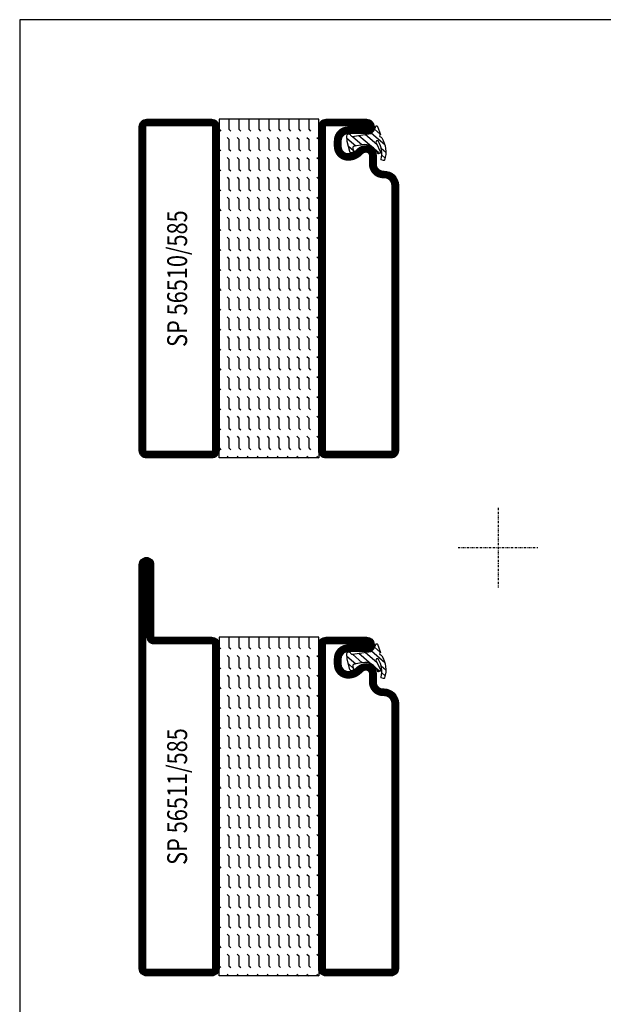
# Model space of a CAD drawing. Extents: x -740 to -15, y 5 to 540.
# Drawn here: x -375 to -229, y 293 to 540 of the extents above; entities that cross this region are included whole.
import ezdxf
from ezdxf.enums import TextEntityAlignment as Align

# ---------------------------------------------------------------- set-up
doc = ezdxf.new("R2010")
doc.units = 0
doc.header["$MEASUREMENT"] = 0
doc.linetypes.add('DASHDOT', pattern=[1, 0.5, -0.25, 0, -0.25])
doc.layers.get('0').update_dxf_attribs({"linetype": 'CONTINUOUS'})
for name, color, linetype in [('GLAS_MED_FOGNING', 2, 'CONTINUOUS'), ('RAM', 5, 'CONTINUOUS'), ('SPKONTUR', 7, 'CONTINUOUS'), ('STALPROFIL', 1, 'CONTINUOUS'), ('TEXT', 6, 'CONTINUOUS')]:
    doc.layers.add(name, color=color, linetype=linetype)
doc.styles.add('ROMANS', font='romans', dxfattribs={"width": 0.8})

# ---------------------------------------------------------------- blocks, each defined once
blk = doc.blocks.new('*X21')
at = {"color": 0}
for p, q in [((-177.5, 20), (-177.5, 20)), ((-175.44, 19.56), (-175, 20)), ((-172.5, 20), (-172.5, 20)), ((-170.44, 19.56), (-170, 20)), ((-167.5, 20), (-167.5, 20)), ((-165.44, 19.56), (-165, 20)), ((-162.5, 20), (-162.5, 20)), ((-160.44, 19.56), (-160, 20)), ((-157.5, 20), (-157.5, 20)), ((-155.44, 19.56), (-155, 20)), ((-152.5, 20), (-152.5, 20)), ((-150.44, 19.56), (-150, 20)), ((-147.5, 20), (-147.5, 20)), ((-145.44, 19.56), (-145, 20)), ((-142.5, 20), (-142.5, 20)), ((-140.44, 19.56), (-140, 20)), ((-137.5, 20), (-137.5, 20)), ((-135.44, 19.56), (-135, 20)), ((-132.5, 20), (-132.5, 20)), ((-130.44, 19.56), (-130, 20)), ((-127.5, 20), (-127.5, 20)), ((-125.44, 19.56), (-125, 20)), ((-122.5, 20), (-122.5, 20)), ((-120.44, 19.56), (-120, 20)), ((-117.5, 20), (-117.5, 20)), ((-115.44, 19.56), (-115, 20)), ((-112.5, 20), (-112.5, 20)), ((-110.44, 19.56), (-110, 20)), ((-107.5, 20), (-107.5, 20)), ((-105.44, 19.56), (-105, 20)), ((-102.5, 20), (-102.5, 20)), ((-100.44, 19.56), (-100, 20)), ((-97.5, 20), (-97.5, 20)), ((-95.44, 19.56), (-95, 20)), ((-180, 17.5), (-177.5, 17.5)), ((-177.5, 17.5), (-177.06, 17.94)), ((-175.44, 17.06), (-175, 17.5)), ((-175, 17.5), (-172.5, 17.5)), ((-172.5, 17.5), (-172.06, 17.94)), ((-170.44, 17.06), (-170, 17.5)), ((-170, 17.5), (-167.5, 17.5)), ((-167.5, 17.5), (-167.06, 17.94)), ((-165.44, 17.06), (-165, 17.5)), ((-165, 17.5), (-162.5, 17.5)), ((-162.5, 17.5), (-162.06, 17.94)), ((-160.44, 17.06), (-160, 17.5)), ((-160, 17.5), (-157.5, 17.5)), ((-157.5, 17.5), (-157.06, 17.94)), ((-155.44, 17.06), (-155, 17.5)), ((-155, 17.5), (-152.5, 17.5)), ((-152.5, 17.5), (-152.06, 17.94)), ((-150.44, 17.06), (-150, 17.5)), ((-150, 17.5), (-147.5, 17.5)), ((-147.5, 17.5), (-147.06, 17.94)), ((-145.44, 17.06), (-145, 17.5)), ((-145, 17.5), (-142.5, 17.5)), ((-142.5, 17.5), (-142.06, 17.94)), ((-140.44, 17.06), (-140, 17.5)), ((-140, 17.5), (-137.5, 17.5)), ((-137.5, 17.5), (-137.06, 17.94)), ((-135.44, 17.06), (-135, 17.5)), ((-135, 17.5), (-132.5, 17.5)), ((-132.5, 17.5), (-132.06, 17.94)), ((-130.44, 17.06), (-130, 17.5)), ((-130, 17.5), (-127.5, 17.5)), ((-127.5, 17.5), (-127.06, 17.94)), ((-125.44, 17.06), (-125, 17.5)), ((-125, 17.5), (-122.5, 17.5)), ((-122.5, 17.5), (-122.06, 17.94)), ((-120.44, 17.06), (-120, 17.5)), ((-120, 17.5), (-117.5, 17.5)), ((-117.5, 17.5), (-117.06, 17.94)), ((-115.44, 17.06), (-115, 17.5)), ((-115, 17.5), (-112.5, 17.5)), ((-112.5, 17.5), (-112.06, 17.94)), ((-110.44, 17.06), (-110, 17.5)), ((-110, 17.5), (-107.5, 17.5)), ((-107.5, 17.5), (-107.06, 17.94)), ((-105.44, 17.06), (-105, 17.5)), ((-105, 17.5), (-102.5, 17.5)), ((-102.5, 17.5), (-102.06, 17.94)), ((-100.44, 17.06), (-100, 17.5)), ((-100, 17.5), (-97.5, 17.5)), ((-97.5, 17.5), (-97.06, 17.94)), ((-95.44, 17.06), (-95, 17.5)), ((-180, 15), (-177.5, 15)), ((-177.5, 15), (-177.06, 15.44)), ((-175.44, 14.56), (-175, 15)), ((-175, 15), (-172.5, 15)), ((-172.5, 15), (-172.06, 15.44)), ((-170.44, 14.56), (-170, 15)), ((-170, 15), (-167.5, 15)), ((-167.5, 15), (-167.06, 15.44)), ((-165.44, 14.56), (-165, 15)), ((-165, 15), (-162.5, 15)), ((-162.5, 15), (-162.06, 15.44)), ((-160.44, 14.56), (-160, 15)), ((-160, 15), (-157.5, 15)), ((-157.5, 15), (-157.06, 15.44)), ((-155.44, 14.56), (-155, 15)), ((-155, 15), (-152.5, 15)), ((-152.5, 15), (-152.06, 15.44)), ((-150.44, 14.56), (-150, 15)), ((-150, 15), (-147.5, 15)), ((-147.5, 15), (-147.06, 15.44)), ((-145.44, 14.56), (-145, 15)), ((-145, 15), (-142.5, 15)), ((-142.5, 15), (-142.06, 15.44)), ((-140.44, 14.56), (-140, 15)), ((-140, 15), (-137.5, 15)), ((-137.5, 15), (-137.06, 15.44)), ((-135.44, 14.56), (-135, 15)), ((-135, 15), (-132.5, 15)), ((-132.5, 15), (-132.06, 15.44)), ((-130.44, 14.56), (-130, 15)), ((-130, 15), (-127.5, 15)), ((-127.5, 15), (-127.06, 15.44)), ((-125.44, 14.56), (-125, 15)), ((-125, 15), (-122.5, 15)), ((-122.5, 15), (-122.06, 15.44)), ((-120.44, 14.56), (-120, 15)), ((-120, 15), (-117.5, 15)), ((-117.5, 15), (-117.06, 15.44)), ((-115.44, 14.56), (-115, 15)), ((-115, 15), (-112.5, 15)), ((-112.5, 15), (-112.06, 15.44)), ((-110.44, 14.56), (-110, 15)), ((-110, 15), (-107.5, 15)), ((-107.5, 15), (-107.06, 15.44)), ((-105.44, 14.56), (-105, 15)), ((-105, 15), (-102.5, 15)), ((-102.5, 15), (-102.06, 15.44)), ((-100.44, 14.56), (-100, 15)), ((-100, 15), (-97.5, 15)), ((-97.5, 15), (-97.06, 15.44)), ((-95.44, 14.56), (-95, 15)), ((-180, 12.5), (-177.5, 12.5)), ((-177.5, 12.5), (-177.06, 12.94)), ((-175.44, 12.06), (-175, 12.5)), ((-175, 12.5), (-172.5, 12.5)), ((-172.5, 12.5), (-172.06, 12.94)), ((-170.44, 12.06), (-170, 12.5)), ((-170, 12.5), (-167.5, 12.5)), ((-167.5, 12.5), (-167.06, 12.94)), ((-165.44, 12.06), (-165, 12.5)), ((-165, 12.5), (-162.5, 12.5)), ((-162.5, 12.5), (-162.06, 12.94)), ((-160.44, 12.06), (-160, 12.5)), ((-160, 12.5), (-157.5, 12.5)), ((-157.5, 12.5), (-157.06, 12.94)), ((-155.44, 12.06), (-155, 12.5)), ((-155, 12.5), (-152.5, 12.5)), ((-152.5, 12.5), (-152.06, 12.94)), ((-150.44, 12.06), (-150, 12.5)), ((-150, 12.5), (-147.5, 12.5)), ((-147.5, 12.5), (-147.06, 12.94)), ((-145.44, 12.06), (-145, 12.5)), ((-145, 12.5), (-142.5, 12.5)), ((-142.5, 12.5), (-142.06, 12.94)), ((-140.44, 12.06), (-140, 12.5)), ((-140, 12.5), (-137.5, 12.5)), ((-137.5, 12.5), (-137.06, 12.94)), ((-135.44, 12.06), (-135, 12.5)), ((-135, 12.5), (-132.5, 12.5)), ((-132.5, 12.5), (-132.06, 12.94)), ((-130.44, 12.06), (-130, 12.5)), ((-130, 12.5), (-127.5, 12.5)), ((-127.5, 12.5), (-127.06, 12.94)), ((-125.44, 12.06), (-125, 12.5)), ((-125, 12.5), (-122.5, 12.5)), ((-122.5, 12.5), (-122.06, 12.94)), ((-120.44, 12.06), (-120, 12.5)), ((-120, 12.5), (-117.5, 12.5)), ((-117.5, 12.5), (-117.06, 12.94)), ((-115.44, 12.06), (-115, 12.5)), ((-115, 12.5), (-112.5, 12.5)), ((-112.5, 12.5), (-112.06, 12.94)), ((-110.44, 12.06), (-110, 12.5)), ((-110, 12.5), (-107.5, 12.5)), ((-107.5, 12.5), (-107.06, 12.94)), ((-105.44, 12.06), (-105, 12.5)), ((-105, 12.5), (-102.5, 12.5)), ((-102.5, 12.5), (-102.06, 12.94)), ((-100.44, 12.06), (-100, 12.5)), ((-100, 12.5), (-97.5, 12.5)), ((-97.5, 12.5), (-97.06, 12.94)), ((-95.44, 12.06), (-95, 12.5)), ((-180, 10), (-177.5, 10)), ((-177.5, 10), (-177.06, 10.44)), ((-175.44, 9.56), (-175, 10)), ((-175, 10), (-172.5, 10)), ((-172.5, 10), (-172.06, 10.44)), ((-170.44, 9.56), (-170, 10)), ((-170, 10), (-167.5, 10)), ((-167.5, 10), (-167.06, 10.44)), ((-165.44, 9.56), (-165, 10)), ((-165, 10), (-162.5, 10)), ((-162.5, 10), (-162.06, 10.44)), ((-160.44, 9.56), (-160, 10)), ((-160, 10), (-157.5, 10)), ((-157.5, 10), (-157.06, 10.44)), ((-155.44, 9.56), (-155, 10)), ((-155, 10), (-152.5, 10)), ((-152.5, 10), (-152.06, 10.44)), ((-150.44, 9.56), (-150, 10)), ((-150, 10), (-147.5, 10)), ((-147.5, 10), (-147.06, 10.44)), ((-145.44, 9.56), (-145, 10)), ((-145, 10), (-142.5, 10)), ((-142.5, 10), (-142.06, 10.44)), ((-140.44, 9.56), (-140, 10)), ((-140, 10), (-137.5, 10)), ((-137.5, 10), (-137.06, 10.44)), ((-135.44, 9.56), (-135, 10)), ((-135, 10), (-132.5, 10)), ((-132.5, 10), (-132.06, 10.44)), ((-130.44, 9.56), (-130, 10)), ((-130, 10), (-127.5, 10)), ((-127.5, 10), (-127.06, 10.44)), ((-125.44, 9.56), (-125, 10)), ((-125, 10), (-122.5, 10)), ((-122.5, 10), (-122.06, 10.44)), ((-120.44, 9.56), (-120, 10)), ((-120, 10), (-117.5, 10)), ((-117.5, 10), (-117.06, 10.44)), ((-115.44, 9.56), (-115, 10)), ((-115, 10), (-112.5, 10)), ((-112.5, 10), (-112.06, 10.44)), ((-110.44, 9.56), (-110, 10)), ((-110, 10), (-107.5, 10)), ((-107.5, 10), (-107.06, 10.44)), ((-105.44, 9.56), (-105, 10)), ((-105, 10), (-102.5, 10)), ((-102.5, 10), (-102.06, 10.44)), ((-100.44, 9.56), (-100, 10)), ((-100, 10), (-97.5, 10)), ((-97.5, 10), (-97.06, 10.44)), ((-95.44, 9.56), (-95, 10)), ((-180, 7.5), (-177.5, 7.5)), ((-177.5, 7.5), (-177.06, 7.94)), ((-175.44, 7.06), (-175, 7.5)), ((-175, 7.5), (-172.5, 7.5)), ((-172.5, 7.5), (-172.06, 7.94)), ((-170.44, 7.06), (-170, 7.5)), ((-170, 7.5), (-167.5, 7.5)), ((-167.5, 7.5), (-167.06, 7.94)), ((-165.44, 7.06), (-165, 7.5)), ((-165, 7.5), (-162.5, 7.5)), ((-162.5, 7.5), (-162.06, 7.94)), ((-160.44, 7.06), (-160, 7.5)), ((-160, 7.5), (-157.5, 7.5)), ((-157.5, 7.5), (-157.06, 7.94)), ((-155.44, 7.06), (-155, 7.5)), ((-155, 7.5), (-152.5, 7.5)), ((-152.5, 7.5), (-152.06, 7.94)), ((-150.44, 7.06), (-150, 7.5)), ((-150, 7.5), (-147.5, 7.5)), ((-147.5, 7.5), (-147.06, 7.94)), ((-145.44, 7.06), (-145, 7.5)), ((-145, 7.5), (-142.5, 7.5)), ((-142.5, 7.5), (-142.06, 7.94)), ((-140.44, 7.06), (-140, 7.5)), ((-140, 7.5), (-137.5, 7.5)), ((-137.5, 7.5), (-137.06, 7.94)), ((-135.44, 7.06), (-135, 7.5)), ((-135, 7.5), (-132.5, 7.5)), ((-132.5, 7.5), (-132.06, 7.94)), ((-130.44, 7.06), (-130, 7.5)), ((-130, 7.5), (-127.5, 7.5)), ((-127.5, 7.5), (-127.06, 7.94)), ((-125.44, 7.06), (-125, 7.5)), ((-125, 7.5), (-122.5, 7.5)), ((-122.5, 7.5), (-122.06, 7.94)), ((-120.44, 7.06), (-120, 7.5)), ((-120, 7.5), (-117.5, 7.5)), ((-117.5, 7.5), (-117.06, 7.94)), ((-115.44, 7.06), (-115, 7.5)), ((-115, 7.5), (-112.5, 7.5)), ((-112.5, 7.5), (-112.06, 7.94)), ((-110.44, 7.06), (-110, 7.5)), ((-110, 7.5), (-107.5, 7.5)), ((-107.5, 7.5), (-107.06, 7.94)), ((-105.44, 7.06), (-105, 7.5)), ((-105, 7.5), (-102.5, 7.5)), ((-102.5, 7.5), (-102.06, 7.94)), ((-100.44, 7.06), (-100, 7.5)), ((-100, 7.5), (-97.5, 7.5)), ((-97.5, 7.5), (-97.06, 7.94)), ((-95.44, 7.06), (-95, 7.5)), ((-180, 5), (-177.5, 5)), ((-177.5, 5), (-177.06, 5.44)), ((-175.44, 4.56), (-175, 5)), ((-175, 5), (-172.5, 5)), ((-172.5, 5), (-172.06, 5.44)), ((-170.44, 4.56), (-170, 5)), ((-170, 5), (-167.5, 5)), ((-167.5, 5), (-167.06, 5.44)), ((-165.44, 4.56), (-165, 5)), ((-165, 5), (-162.5, 5)), ((-162.5, 5), (-162.06, 5.44)), ((-160.44, 4.56), (-160, 5)), ((-160, 5), (-157.5, 5)), ((-157.5, 5), (-157.06, 5.44)), ((-155.44, 4.56), (-155, 5)), ((-155, 5), (-152.5, 5)), ((-152.5, 5), (-152.06, 5.44)), ((-150.44, 4.56), (-150, 5)), ((-150, 5), (-147.5, 5)), ((-147.5, 5), (-147.06, 5.44)), ((-145.44, 4.56), (-145, 5)), ((-145, 5), (-142.5, 5)), ((-142.5, 5), (-142.06, 5.44)), ((-140.44, 4.56), (-140, 5)), ((-140, 5), (-137.5, 5)), ((-137.5, 5), (-137.06, 5.44)), ((-135.44, 4.56), (-135, 5)), ((-135, 5), (-132.5, 5)), ((-132.5, 5), (-132.06, 5.44)), ((-130.44, 4.56), (-130, 5)), ((-130, 5), (-127.5, 5)), ((-127.5, 5), (-127.06, 5.44)), ((-125.44, 4.56), (-125, 5)), ((-125, 5), (-122.5, 5)), ((-122.5, 5), (-122.06, 5.44)), ((-120.44, 4.56), (-120, 5)), ((-120, 5), (-117.5, 5)), ((-117.5, 5), (-117.06, 5.44)), ((-115.44, 4.56), (-115, 5)), ((-115, 5), (-112.5, 5)), ((-112.5, 5), (-112.06, 5.44)), ((-110.44, 4.56), (-110, 5)), ((-110, 5), (-107.5, 5)), ((-107.5, 5), (-107.06, 5.44)), ((-105.44, 4.56), (-105, 5)), ((-105, 5), (-102.5, 5)), ((-102.5, 5), (-102.06, 5.44)), ((-100.44, 4.56), (-100, 5)), ((-100, 5), (-97.5, 5)), ((-97.5, 5), (-97.06, 5.44)), ((-95.44, 4.56), (-95, 5)), ((-180, 2.5), (-177.5, 2.5)), ((-177.5, 2.5), (-177.06, 2.94)), ((-175.44, 2.06), (-175, 2.5)), ((-175, 2.5), (-172.5, 2.5)), ((-172.5, 2.5), (-172.06, 2.94)), ((-170.44, 2.06), (-170, 2.5)), ((-170, 2.5), (-167.5, 2.5)), ((-167.5, 2.5), (-167.06, 2.94)), ((-165.44, 2.06), (-165, 2.5)), ((-165, 2.5), (-162.5, 2.5)), ((-162.5, 2.5), (-162.06, 2.94)), ((-160.44, 2.06), (-160, 2.5)), ((-160, 2.5), (-157.5, 2.5)), ((-157.5, 2.5), (-157.06, 2.94)), ((-155.44, 2.06), (-155, 2.5)), ((-155, 2.5), (-152.5, 2.5)), ((-152.5, 2.5), (-152.06, 2.94)), ((-150.44, 2.06), (-150, 2.5)), ((-150, 2.5), (-147.5, 2.5)), ((-147.5, 2.5), (-147.06, 2.94)), ((-145.44, 2.06), (-145, 2.5)), ((-145, 2.5), (-142.5, 2.5)), ((-142.5, 2.5), (-142.06, 2.94)), ((-140.44, 2.06), (-140, 2.5)), ((-140, 2.5), (-137.5, 2.5)), ((-137.5, 2.5), (-137.06, 2.94)), ((-135.44, 2.06), (-135, 2.5)), ((-135, 2.5), (-132.5, 2.5)), ((-132.5, 2.5), (-132.06, 2.94)), ((-130.44, 2.06), (-130, 2.5)), ((-130, 2.5), (-127.5, 2.5)), ((-127.5, 2.5), (-127.06, 2.94)), ((-125.44, 2.06), (-125, 2.5)), ((-125, 2.5), (-122.5, 2.5)), ((-122.5, 2.5), (-122.06, 2.94)), ((-120.44, 2.06), (-120, 2.5)), ((-120, 2.5), (-117.5, 2.5)), ((-117.5, 2.5), (-117.06, 2.94)), ((-115.44, 2.06), (-115, 2.5)), ((-115, 2.5), (-112.5, 2.5)), ((-112.5, 2.5), (-112.06, 2.94)), ((-110.44, 2.06), (-110, 2.5)), ((-110, 2.5), (-107.5, 2.5)), ((-107.5, 2.5), (-107.06, 2.94)), ((-105.44, 2.06), (-105, 2.5)), ((-105, 2.5), (-102.5, 2.5)), ((-102.5, 2.5), (-102.06, 2.94)), ((-100.44, 2.06), (-100, 2.5)), ((-100, 2.5), (-97.5, 2.5)), ((-97.5, 2.5), (-97.06, 2.94)), ((-95.44, 2.06), (-95, 2.5)), ((-180, 0), (-177.5, 0)), ((-177.5, 0), (-177.06, 0.44)), ((-175, 0), (-172.5, 0)), ((-172.5, 0), (-172.06, 0.44)), ((-170, 0), (-167.5, 0)), ((-167.5, 0), (-167.06, 0.44)), ((-165, 0), (-162.5, 0)), ((-162.5, 0), (-162.06, 0.44)), ((-160, 0), (-157.5, 0)), ((-157.5, 0), (-157.06, 0.44)), ((-155, 0), (-152.5, 0)), ((-152.5, 0), (-152.06, 0.44)), ((-150, 0), (-147.5, 0)), ((-147.5, 0), (-147.06, 0.44)), ((-145, 0), (-142.5, 0)), ((-142.5, 0), (-142.06, 0.44)), ((-140, 0), (-137.5, 0)), ((-137.5, 0), (-137.06, 0.44)), ((-135, 0), (-132.5, 0)), ((-132.5, 0), (-132.06, 0.44)), ((-130, 0), (-127.5, 0)), ((-127.5, 0), (-127.06, 0.44)), ((-125, 0), (-122.5, 0)), ((-122.5, 0), (-122.06, 0.44)), ((-120, 0), (-117.5, 0)), ((-117.5, 0), (-117.06, 0.44)), ((-115, 0), (-112.5, 0)), ((-112.5, 0), (-112.06, 0.44)), ((-110, 0), (-107.5, 0)), ((-107.5, 0), (-107.06, 0.44)), ((-105, 0), (-102.5, 0)), ((-102.5, 0), (-102.06, 0.44)), ((-100, 0), (-97.5, 0)), ((-97.5, 0), (-97.06, 0.44)), ((-177.5, -2.5), (-177.06, -2.06)), ((-175.44, -0.44), (-175, 0)), ((-172.5, -2.5), (-172.06, -2.06)), ((-170.44, -0.44), (-170, 0)), ((-167.5, -2.5), (-167.06, -2.06)), ((-165.44, -0.44), (-165, 0)), ((-162.5, -2.5), (-162.06, -2.06)), ((-160.44, -0.44), (-160, 0)), ((-157.5, -2.5), (-157.06, -2.06)), ((-155.44, -0.44), (-155, 0)), ((-152.5, -2.5), (-152.06, -2.06)), ((-150.44, -0.44), (-150, 0)), ((-147.5, -2.5), (-147.06, -2.06)), ((-145.44, -0.44), (-145, 0)), ((-142.5, -2.5), (-142.06, -2.06)), ((-140.44, -0.44), (-140, 0)), ((-137.5, -2.5), (-137.06, -2.06)), ((-135.44, -0.44), (-135, 0)), ((-132.5, -2.5), (-132.06, -2.06)), ((-130.44, -0.44), (-130, 0)), ((-127.5, -2.5), (-127.06, -2.06)), ((-125.44, -0.44), (-125, 0)), ((-122.5, -2.5), (-122.06, -2.06)), ((-120.44, -0.44), (-120, 0)), ((-117.5, -2.5), (-117.06, -2.06)), ((-115.44, -0.44), (-115, 0)), ((-112.5, -2.5), (-112.06, -2.06)), ((-110.44, -0.44), (-110, 0)), ((-107.5, -2.5), (-107.06, -2.06)), ((-105.44, -0.44), (-105, 0)), ((-102.5, -2.5), (-102.06, -2.06)), ((-100.44, -0.44), (-100, 0)), ((-97.5, -2.5), (-97.06, -2.06)), ((-95.44, -0.44), (-95, 0)), ((-180, -2.5), (-177.5, -2.5)), ((-177.5, -5), (-177.06, -4.56)), ((-175.44, -2.94), (-175, -2.5)), ((-175, -2.5), (-172.5, -2.5)), ((-172.5, -5), (-172.06, -4.56)), ((-170.44, -2.94), (-170, -2.5)), ((-170, -2.5), (-167.5, -2.5)), ((-167.5, -5), (-167.06, -4.56)), ((-165.44, -2.94), (-165, -2.5)), ((-165, -2.5), (-162.5, -2.5)), ((-162.5, -5), (-162.06, -4.56)), ((-160.44, -2.94), (-160, -2.5)), ((-160, -2.5), (-157.5, -2.5)), ((-157.5, -5), (-157.06, -4.56)), ((-155.44, -2.94), (-155, -2.5)), ((-155, -2.5), (-152.5, -2.5)), ((-152.5, -5), (-152.06, -4.56)), ((-150.44, -2.94), (-150, -2.5)), ((-150, -2.5), (-147.5, -2.5)), ((-147.5, -5), (-147.06, -4.56)), ((-145.44, -2.94), (-145, -2.5)), ((-145, -2.5), (-142.5, -2.5)), ((-142.5, -5), (-142.06, -4.56)), ((-140.44, -2.94), (-140, -2.5)), ((-140, -2.5), (-137.5, -2.5)), ((-137.5, -5), (-137.06, -4.56)), ((-135.44, -2.94), (-135, -2.5)), ((-135, -2.5), (-132.5, -2.5)), ((-132.5, -5), (-132.06, -4.56)), ((-130.44, -2.94), (-130, -2.5)), ((-130, -2.5), (-127.5, -2.5)), ((-127.5, -5), (-127.06, -4.56)), ((-125.44, -2.94), (-125, -2.5)), ((-125, -2.5), (-122.5, -2.5)), ((-122.5, -5), (-122.06, -4.56)), ((-120.44, -2.94), (-120, -2.5)), ((-120, -2.5), (-117.5, -2.5)), ((-117.5, -5), (-117.06, -4.56)), ((-115.44, -2.94), (-115, -2.5)), ((-115, -2.5), (-112.5, -2.5)), ((-112.5, -5), (-112.06, -4.56)), ((-110.44, -2.94), (-110, -2.5)), ((-110, -2.5), (-107.5, -2.5)), ((-107.5, -5), (-107.06, -4.56)), ((-105.44, -2.94), (-105, -2.5)), ((-105, -2.5), (-102.5, -2.5)), ((-102.5, -5), (-102.06, -4.56)), ((-100.44, -2.94), (-100, -2.5)), ((-100, -2.5), (-97.5, -2.5)), ((-97.5, -5), (-97.06, -4.56)), ((-95.44, -2.94), (-95, -2.5))]:
    blk.add_line(p, q, dxfattribs=at)
blk = doc.blocks.new('*X0')
at = {"color": 0}
for p, q in [((417.86, 313.24), (420.7, 316.62)), ((421.58, 315.73), (422.57, 316.91)), ((423.35, 315.9), (424.08, 316.77)), ((416.9, 314.04), (418.17, 315.56)), ((418.23, 311.74), (420.66, 314.64)), ((422.06, 314.37), (422.92, 315.38)), ((418.49, 310.11), (421.17, 313.3)), ((418.75, 308.47), (420.84, 310.96)), ((419.25, 307.12), (421.13, 309.36)), ((421.2, 307.51), (422.3, 308.81))]:
    blk.add_line(p, q, dxfattribs=at)
blk = doc.blocks.new('SP40010')
at = {"layer": 'GLAS_MED_FOGNING'}
blk.add_lwpolyline([(-8.91, 18.63), (-11.04, 18.26, 0.47758), (-11.42, 17.59), (-11.28, 17.24, -1.066974), (-12.21, 16.93), (-12.86, 19.46), (-12.96, 20.8, -0.851446), (-12.02, 21.02, 0.34625), (-11.48, 20.72), (-7.42, 21.32, 0.253088), (-6.02, 22.37), (-5.63, 23.24, -0.653084), (-5.26, 23.23), (-4.45, 21.17, 0.887127), (-4.49, 20.57, -0.212108), (-4.16, 20.34, -0.212173), (-3.46, 14.78, -0.418069), (-3.71, 14.65), (-4.29, 14.83, -0.397156), (-4.36, 14.95, 0.194939), (-4.98, 19.42, 1.053912), (-5.58, 19.06), (-4.46, 16.77, -0.459605), (-4.58, 16.5), (-5.08, 16.34, -0.312484), (-5.19, 16.37, 0.373013), (-9.07, 18.6)], format="xyb", dxfattribs=at)
at = {"layer": 'GLAS_MED_FOGNING', "rotation": 269.2505991436406}
blk.add_blockref('*X0', (-314.52, 443.46), dxfattribs=at)
blk = doc.blocks.new('SP56510-585')
at = {"layer": 'GLAS_MED_FOGNING'}
for points in [[(-20, 23.2), (-20, 25), (-45, 25), (-45, 23.2)], [(-20, -58.2), (-20, -60), (-45, -60), (-45, -58.2)]]:
    blk.add_lwpolyline(points, dxfattribs=at)
at = {"layer": 'SPKONTUR'}
blk.add_lwpolyline([(-65, 23.2, -0.414214), (-63.2, 25), (-46.8, 25, -0.414214), (-45, 23.2), (-45, -58.2, -0.414214), (-46.8, -60), (-63.2, -60, -0.414214), (-65, -58.2)], format="xyb", close=True, dxfattribs=at)
blk.add_lwpolyline([(-8.1, 18.4), (-8.11, 18.4), (-8.1, 18.4, -0.414214), (-5.6, 15.9), (-5.6, 13.8, 0.414214), (-3.8, 12), (-3.6, 12, -0.414214), (0, 8.4), (0, -58.2, -0.414214), (-1.8, -60), (-18.2, -60, -0.414214), (-20, -58.2), (-20, 23.2, -0.414214), (-18.2, 25), (-7.9, 25, -0.414214), (-6.1, 23.2), (-6.1, 23.2, -0.414214), (-7.9, 21.4), (-12.6, 21.4, 0.414214), (-14.4, 19.6), (-14.4, 18.2, 0.414214), (-12.6, 16.4, 0.198912), (-10.48, 17.28), (-10.24, 17.52, -0.198912), (-8.11, 18.4)], format="xyb", dxfattribs=at)
at = {"layer": 'STALPROFIL', "const_width": 1.8}
for points in [[(-64.1, 23.2, -0.414214), (-63.2, 24.1), (-46.8, 24.1, -0.414214), (-45.9, 23.2), (-45.9, -58.2, -0.414214), (-46.8, -59.1), (-63.2, -59.1, -0.414214), (-64.1, -58.2)], [(-8.11, 17.5), (-8.1, 17.5, -0.414214), (-6.5, 15.9), (-6.5, 13.8, 0.414214), (-3.8, 11.1), (-3.6, 11.1, -0.414214), (-0.9, 8.4), (-0.9, -58.2, -0.414214), (-1.8, -59.1), (-18.2, -59.1, -0.414214), (-19.1, -58.2), (-19.1, 23.2, -0.414214), (-18.2, 24.1), (-7.9, 24.1, -0.414214), (-7, 23.2, -0.414214), (-7.9, 22.3), (-12.6, 22.3, 0.414214), (-15.3, 19.6), (-15.3, 18.2, 0.414214), (-12.6, 15.5, 0.198912), (-9.84, 16.64), (-9.6, 16.88, -0.198912)]]:
    blk.add_lwpolyline(points, format="xyb", close=True, dxfattribs=at)
at = {"layer": 'GLAS_MED_FOGNING', "rotation": 270}
blk.add_blockref('*X21', (-40, -155), dxfattribs=at)
at = {"layer": 'GLAS_MED_FOGNING'}
blk.add_blockref('SP40010', (0, 0), dxfattribs=at)
blk = doc.blocks.new('*X22')
at = {"color": 0}
for p, q in [((-47.5, 20), (-47.5, 20)), ((-45.44, 19.56), (-45, 20)), ((-42.5, 20), (-42.5, 20)), ((-40.44, 19.56), (-40, 20)), ((-37.5, 20), (-37.5, 20)), ((-35.44, 19.56), (-35, 20)), ((-32.5, 20), (-32.5, 20)), ((-30.44, 19.56), (-30, 20)), ((-27.5, 20), (-27.5, 20)), ((-25.44, 19.56), (-25, 20)), ((-22.5, 20), (-22.5, 20)), ((-20.44, 19.56), (-20, 20)), ((-17.5, 20), (-17.5, 20)), ((-15.44, 19.56), (-15, 20)), ((-12.5, 20), (-12.5, 20)), ((-10.44, 19.56), (-10, 20)), ((-7.5, 20), (-7.5, 20)), ((-5.44, 19.56), (-5, 20)), ((-2.5, 20), (-2.5, 20)), ((-0.44, 19.56), (0, 20)), ((2.5, 20), (2.5, 20)), ((4.56, 19.56), (5, 20)), ((7.5, 20), (7.5, 20)), ((9.56, 19.56), (10, 20)), ((12.5, 20), (12.5, 20)), ((14.56, 19.56), (15, 20)), ((19.56, 19.56), (20, 20)), ((24.56, 19.56), (25, 20)), ((29.56, 19.56), (30, 20)), ((34.56, 19.56), (35, 20)), ((-50, 17.5), (-47.5, 17.5)), ((-47.5, 17.5), (-47.06, 17.94)), ((-45.44, 17.06), (-45, 17.5)), ((-45, 17.5), (-42.5, 17.5)), ((-42.5, 17.5), (-42.06, 17.94)), ((-40.44, 17.06), (-40, 17.5)), ((-40, 17.5), (-37.5, 17.5)), ((-37.5, 17.5), (-37.06, 17.94)), ((-35.44, 17.06), (-35, 17.5)), ((-35, 17.5), (-32.5, 17.5)), ((-32.5, 17.5), (-32.06, 17.94)), ((-30.44, 17.06), (-30, 17.5)), ((-30, 17.5), (-27.5, 17.5)), ((-27.5, 17.5), (-27.06, 17.94)), ((-25.44, 17.06), (-25, 17.5)), ((-25, 17.5), (-22.5, 17.5)), ((-22.5, 17.5), (-22.06, 17.94)), ((-20.44, 17.06), (-20, 17.5)), ((-20, 17.5), (-17.5, 17.5)), ((-17.5, 17.5), (-17.06, 17.94)), ((-15.44, 17.06), (-15, 17.5)), ((-15, 17.5), (-12.5, 17.5)), ((-12.5, 17.5), (-12.06, 17.94)), ((-10.44, 17.06), (-10, 17.5)), ((-10, 17.5), (-7.5, 17.5)), ((-7.5, 17.5), (-7.06, 17.94)), ((-5.44, 17.06), (-5, 17.5)), ((-5, 17.5), (-2.5, 17.5)), ((-2.5, 17.5), (-2.06, 17.94)), ((-0.44, 17.06), (0, 17.5)), ((0, 17.5), (2.5, 17.5)), ((2.5, 17.5), (2.94, 17.94)), ((4.56, 17.06), (5, 17.5)), ((5, 17.5), (7.5, 17.5)), ((7.5, 17.5), (7.94, 17.94)), ((9.56, 17.06), (10, 17.5)), ((10, 17.5), (12.5, 17.5)), ((12.5, 17.5), (12.94, 17.94)), ((14.56, 17.06), (15, 17.5)), ((15, 17.5), (17.5, 17.5)), ((17.5, 17.5), (17.94, 17.94)), ((19.56, 17.06), (20, 17.5)), ((20, 17.5), (22.5, 17.5)), ((22.5, 17.5), (22.94, 17.94)), ((24.56, 17.06), (25, 17.5)), ((25, 17.5), (27.5, 17.5)), ((27.5, 17.5), (27.94, 17.94)), ((29.56, 17.06), (30, 17.5)), ((30, 17.5), (32.5, 17.5)), ((32.5, 17.5), (32.94, 17.94)), ((34.56, 17.06), (35, 17.5)), ((-50, 15), (-47.5, 15)), ((-47.5, 15), (-47.06, 15.44)), ((-45.44, 14.56), (-45, 15)), ((-45, 15), (-42.5, 15)), ((-42.5, 15), (-42.06, 15.44)), ((-40.44, 14.56), (-40, 15)), ((-40, 15), (-37.5, 15)), ((-37.5, 15), (-37.06, 15.44)), ((-35.44, 14.56), (-35, 15)), ((-35, 15), (-32.5, 15)), ((-32.5, 15), (-32.06, 15.44)), ((-30.44, 14.56), (-30, 15)), ((-30, 15), (-27.5, 15)), ((-27.5, 15), (-27.06, 15.44)), ((-25.44, 14.56), (-25, 15)), ((-25, 15), (-22.5, 15)), ((-22.5, 15), (-22.06, 15.44)), ((-20.44, 14.56), (-20, 15)), ((-20, 15), (-17.5, 15)), ((-17.5, 15), (-17.06, 15.44)), ((-15.44, 14.56), (-15, 15)), ((-15, 15), (-12.5, 15)), ((-12.5, 15), (-12.06, 15.44)), ((-10.44, 14.56), (-10, 15)), ((-10, 15), (-7.5, 15)), ((-7.5, 15), (-7.06, 15.44)), ((-5.44, 14.56), (-5, 15)), ((-5, 15), (-2.5, 15)), ((-2.5, 15), (-2.06, 15.44)), ((-0.44, 14.56), (0, 15)), ((0, 15), (2.5, 15)), ((2.5, 15), (2.94, 15.44)), ((4.56, 14.56), (5, 15)), ((5, 15), (7.5, 15)), ((7.5, 15), (7.94, 15.44)), ((9.56, 14.56), (10, 15)), ((10, 15), (12.5, 15)), ((12.5, 15), (12.94, 15.44)), ((14.56, 14.56), (15, 15)), ((15, 15), (17.5, 15)), ((17.5, 15), (17.94, 15.44)), ((19.56, 14.56), (20, 15)), ((20, 15), (22.5, 15)), ((22.5, 15), (22.94, 15.44)), ((24.56, 14.56), (25, 15)), ((25, 15), (27.5, 15)), ((27.5, 15), (27.94, 15.44)), ((29.56, 14.56), (30, 15)), ((30, 15), (32.5, 15)), ((32.5, 15), (32.94, 15.44)), ((34.56, 14.56), (35, 15)), ((-50, 12.5), (-47.5, 12.5)), ((-47.5, 12.5), (-47.06, 12.94)), ((-45.44, 12.06), (-45, 12.5)), ((-45, 12.5), (-42.5, 12.5)), ((-42.5, 12.5), (-42.06, 12.94)), ((-40.44, 12.06), (-40, 12.5)), ((-40, 12.5), (-37.5, 12.5)), ((-37.5, 12.5), (-37.06, 12.94)), ((-35.44, 12.06), (-35, 12.5)), ((-35, 12.5), (-32.5, 12.5)), ((-32.5, 12.5), (-32.06, 12.94)), ((-30.44, 12.06), (-30, 12.5)), ((-30, 12.5), (-27.5, 12.5)), ((-27.5, 12.5), (-27.06, 12.94)), ((-25.44, 12.06), (-25, 12.5)), ((-25, 12.5), (-22.5, 12.5)), ((-22.5, 12.5), (-22.06, 12.94)), ((-20.44, 12.06), (-20, 12.5)), ((-20, 12.5), (-17.5, 12.5)), ((-17.5, 12.5), (-17.06, 12.94)), ((-15.44, 12.06), (-15, 12.5)), ((-15, 12.5), (-12.5, 12.5)), ((-12.5, 12.5), (-12.06, 12.94)), ((-10.44, 12.06), (-10, 12.5)), ((-10, 12.5), (-7.5, 12.5)), ((-7.5, 12.5), (-7.06, 12.94)), ((-5.44, 12.06), (-5, 12.5)), ((-5, 12.5), (-2.5, 12.5)), ((-2.5, 12.5), (-2.06, 12.94)), ((-0.44, 12.06), (0, 12.5)), ((0, 12.5), (2.5, 12.5)), ((2.5, 12.5), (2.94, 12.94)), ((4.56, 12.06), (5, 12.5)), ((5, 12.5), (7.5, 12.5)), ((7.5, 12.5), (7.94, 12.94)), ((9.56, 12.06), (10, 12.5)), ((10, 12.5), (12.5, 12.5)), ((12.5, 12.5), (12.94, 12.94)), ((14.56, 12.06), (15, 12.5)), ((15, 12.5), (17.5, 12.5)), ((17.5, 12.5), (17.94, 12.94)), ((19.56, 12.06), (20, 12.5)), ((20, 12.5), (22.5, 12.5)), ((22.5, 12.5), (22.94, 12.94)), ((24.56, 12.06), (25, 12.5)), ((25, 12.5), (27.5, 12.5)), ((27.5, 12.5), (27.94, 12.94)), ((29.56, 12.06), (30, 12.5)), ((30, 12.5), (32.5, 12.5)), ((32.5, 12.5), (32.94, 12.94)), ((34.56, 12.06), (35, 12.5)), ((-50, 10), (-47.5, 10)), ((-47.5, 10), (-47.06, 10.44)), ((-45.44, 9.56), (-45, 10)), ((-45, 10), (-42.5, 10)), ((-42.5, 10), (-42.06, 10.44)), ((-40.44, 9.56), (-40, 10)), ((-40, 10), (-37.5, 10)), ((-37.5, 10), (-37.06, 10.44)), ((-35.44, 9.56), (-35, 10)), ((-35, 10), (-32.5, 10)), ((-32.5, 10), (-32.06, 10.44)), ((-30.44, 9.56), (-30, 10)), ((-30, 10), (-27.5, 10)), ((-27.5, 10), (-27.06, 10.44)), ((-25.44, 9.56), (-25, 10)), ((-25, 10), (-22.5, 10)), ((-22.5, 10), (-22.06, 10.44)), ((-20.44, 9.56), (-20, 10)), ((-20, 10), (-17.5, 10)), ((-17.5, 10), (-17.06, 10.44)), ((-15.44, 9.56), (-15, 10)), ((-15, 10), (-12.5, 10)), ((-12.5, 10), (-12.06, 10.44)), ((-10.44, 9.56), (-10, 10)), ((-10, 10), (-7.5, 10)), ((-7.5, 10), (-7.06, 10.44)), ((-5.44, 9.56), (-5, 10)), ((-5, 10), (-2.5, 10)), ((-2.5, 10), (-2.06, 10.44)), ((-0.44, 9.56), (0, 10)), ((0, 10), (2.5, 10)), ((2.5, 10), (2.94, 10.44)), ((4.56, 9.56), (5, 10)), ((5, 10), (7.5, 10)), ((7.5, 10), (7.94, 10.44)), ((9.56, 9.56), (10, 10)), ((10, 10), (12.5, 10)), ((12.5, 10), (12.94, 10.44)), ((14.56, 9.56), (15, 10)), ((15, 10), (17.5, 10)), ((17.5, 10), (17.94, 10.44)), ((19.56, 9.56), (20, 10)), ((20, 10), (22.5, 10)), ((22.5, 10), (22.94, 10.44)), ((24.56, 9.56), (25, 10)), ((25, 10), (27.5, 10)), ((27.5, 10), (27.94, 10.44)), ((29.56, 9.56), (30, 10)), ((30, 10), (32.5, 10)), ((32.5, 10), (32.94, 10.44)), ((34.56, 9.56), (35, 10)), ((-50, 7.5), (-47.5, 7.5)), ((-47.5, 7.5), (-47.06, 7.94)), ((-45.44, 7.06), (-45, 7.5)), ((-45, 7.5), (-42.5, 7.5)), ((-42.5, 7.5), (-42.06, 7.94)), ((-40.44, 7.06), (-40, 7.5)), ((-40, 7.5), (-37.5, 7.5)), ((-37.5, 7.5), (-37.06, 7.94)), ((-35.44, 7.06), (-35, 7.5)), ((-35, 7.5), (-32.5, 7.5)), ((-32.5, 7.5), (-32.06, 7.94)), ((-30.44, 7.06), (-30, 7.5)), ((-30, 7.5), (-27.5, 7.5)), ((-27.5, 7.5), (-27.06, 7.94)), ((-25.44, 7.06), (-25, 7.5)), ((-25, 7.5), (-22.5, 7.5)), ((-22.5, 7.5), (-22.06, 7.94)), ((-20.44, 7.06), (-20, 7.5)), ((-20, 7.5), (-17.5, 7.5)), ((-17.5, 7.5), (-17.06, 7.94)), ((-15.44, 7.06), (-15, 7.5)), ((-15, 7.5), (-12.5, 7.5)), ((-12.5, 7.5), (-12.06, 7.94)), ((-10.44, 7.06), (-10, 7.5)), ((-10, 7.5), (-7.5, 7.5)), ((-7.5, 7.5), (-7.06, 7.94)), ((-5.44, 7.06), (-5, 7.5)), ((-5, 7.5), (-2.5, 7.5)), ((-2.5, 7.5), (-2.06, 7.94)), ((-0.44, 7.06), (0, 7.5)), ((0, 7.5), (2.5, 7.5)), ((2.5, 7.5), (2.94, 7.94)), ((4.56, 7.06), (5, 7.5)), ((5, 7.5), (7.5, 7.5)), ((7.5, 7.5), (7.94, 7.94)), ((9.56, 7.06), (10, 7.5)), ((10, 7.5), (12.5, 7.5)), ((12.5, 7.5), (12.94, 7.94)), ((14.56, 7.06), (15, 7.5)), ((15, 7.5), (17.5, 7.5)), ((17.5, 7.5), (17.94, 7.94)), ((19.56, 7.06), (20, 7.5)), ((20, 7.5), (22.5, 7.5)), ((22.5, 7.5), (22.94, 7.94)), ((24.56, 7.06), (25, 7.5)), ((25, 7.5), (27.5, 7.5)), ((27.5, 7.5), (27.94, 7.94)), ((29.56, 7.06), (30, 7.5)), ((30, 7.5), (32.5, 7.5)), ((32.5, 7.5), (32.94, 7.94)), ((34.56, 7.06), (35, 7.5)), ((-50, 5), (-47.5, 5)), ((-47.5, 5), (-47.06, 5.44)), ((-45.44, 4.56), (-45, 5)), ((-45, 5), (-42.5, 5)), ((-42.5, 5), (-42.06, 5.44)), ((-40.44, 4.56), (-40, 5)), ((-40, 5), (-37.5, 5)), ((-37.5, 5), (-37.06, 5.44)), ((-35.44, 4.56), (-35, 5)), ((-35, 5), (-32.5, 5)), ((-32.5, 5), (-32.06, 5.44)), ((-30.44, 4.56), (-30, 5)), ((-30, 5), (-27.5, 5)), ((-27.5, 5), (-27.06, 5.44)), ((-25.44, 4.56), (-25, 5)), ((-25, 5), (-22.5, 5)), ((-22.5, 5), (-22.06, 5.44)), ((-20.44, 4.56), (-20, 5)), ((-20, 5), (-17.5, 5)), ((-17.5, 5), (-17.06, 5.44)), ((-15.44, 4.56), (-15, 5)), ((-15, 5), (-12.5, 5)), ((-12.5, 5), (-12.06, 5.44)), ((-10.44, 4.56), (-10, 5)), ((-10, 5), (-7.5, 5)), ((-7.5, 5), (-7.06, 5.44)), ((-5.44, 4.56), (-5, 5)), ((-5, 5), (-2.5, 5)), ((-2.5, 5), (-2.06, 5.44)), ((-0.44, 4.56), (0, 5)), ((0, 5), (2.5, 5)), ((2.5, 5), (2.94, 5.44)), ((4.56, 4.56), (5, 5)), ((5, 5), (7.5, 5)), ((7.5, 5), (7.94, 5.44)), ((9.56, 4.56), (10, 5)), ((10, 5), (12.5, 5)), ((12.5, 5), (12.94, 5.44)), ((14.56, 4.56), (15, 5)), ((15, 5), (17.5, 5)), ((17.5, 5), (17.94, 5.44)), ((19.56, 4.56), (20, 5)), ((20, 5), (22.5, 5)), ((22.5, 5), (22.94, 5.44)), ((24.56, 4.56), (25, 5)), ((25, 5), (27.5, 5)), ((27.5, 5), (27.94, 5.44)), ((29.56, 4.56), (30, 5)), ((30, 5), (32.5, 5)), ((32.5, 5), (32.94, 5.44)), ((34.56, 4.56), (35, 5)), ((-50, 2.5), (-47.5, 2.5)), ((-47.5, 2.5), (-47.06, 2.94)), ((-45.44, 2.06), (-45, 2.5)), ((-45, 2.5), (-42.5, 2.5)), ((-42.5, 2.5), (-42.06, 2.94)), ((-40.44, 2.06), (-40, 2.5)), ((-40, 2.5), (-37.5, 2.5)), ((-37.5, 2.5), (-37.06, 2.94)), ((-35.44, 2.06), (-35, 2.5)), ((-35, 2.5), (-32.5, 2.5)), ((-32.5, 2.5), (-32.06, 2.94)), ((-30.44, 2.06), (-30, 2.5)), ((-30, 2.5), (-27.5, 2.5)), ((-27.5, 2.5), (-27.06, 2.94)), ((-25.44, 2.06), (-25, 2.5)), ((-25, 2.5), (-22.5, 2.5)), ((-22.5, 2.5), (-22.06, 2.94)), ((-20.44, 2.06), (-20, 2.5)), ((-20, 2.5), (-17.5, 2.5)), ((-17.5, 2.5), (-17.06, 2.94)), ((-15.44, 2.06), (-15, 2.5)), ((-15, 2.5), (-12.5, 2.5)), ((-12.5, 2.5), (-12.06, 2.94)), ((-10.44, 2.06), (-10, 2.5)), ((-10, 2.5), (-7.5, 2.5)), ((-7.5, 2.5), (-7.06, 2.94)), ((-5.44, 2.06), (-5, 2.5)), ((-5, 2.5), (-2.5, 2.5)), ((-2.5, 2.5), (-2.06, 2.94)), ((-0.44, 2.06), (0, 2.5)), ((0, 2.5), (2.5, 2.5)), ((2.5, 2.5), (2.94, 2.94)), ((4.56, 2.06), (5, 2.5)), ((5, 2.5), (7.5, 2.5)), ((7.5, 2.5), (7.94, 2.94)), ((9.56, 2.06), (10, 2.5)), ((10, 2.5), (12.5, 2.5)), ((12.5, 2.5), (12.94, 2.94)), ((14.56, 2.06), (15, 2.5)), ((15, 2.5), (17.5, 2.5)), ((17.5, 2.5), (17.94, 2.94)), ((19.56, 2.06), (20, 2.5)), ((20, 2.5), (22.5, 2.5)), ((22.5, 2.5), (22.94, 2.94)), ((24.56, 2.06), (25, 2.5)), ((25, 2.5), (27.5, 2.5)), ((27.5, 2.5), (27.94, 2.94)), ((29.56, 2.06), (30, 2.5)), ((30, 2.5), (32.5, 2.5)), ((32.5, 2.5), (32.94, 2.94)), ((34.56, 2.06), (35, 2.5)), ((-50, 0), (-47.5, 0)), ((-47.5, 0), (-47.06, 0.44)), ((-45, 0), (-42.5, 0)), ((-42.5, 0), (-42.06, 0.44)), ((-40, 0), (-37.5, 0)), ((-37.5, 0), (-37.06, 0.44)), ((-35, 0), (-32.5, 0)), ((-32.5, 0), (-32.06, 0.44)), ((-30, 0), (-27.5, 0)), ((-27.5, 0), (-27.06, 0.44)), ((-25, 0), (-22.5, 0)), ((-22.5, 0), (-22.06, 0.44)), ((-20, 0), (-17.5, 0)), ((-17.5, 0), (-17.06, 0.44)), ((-15, 0), (-12.5, 0)), ((-12.5, 0), (-12.06, 0.44)), ((-10, 0), (-7.5, 0)), ((-7.5, 0), (-7.06, 0.44)), ((-5, 0), (-2.5, 0)), ((-2.5, 0), (-2.06, 0.44)), ((0, 0), (2.5, 0)), ((2.5, 0), (2.94, 0.44)), ((4.56, -0.44), (5, 0)), ((5, 0), (7.5, 0)), ((7.5, 0), (7.94, 0.44)), ((9.56, -0.44), (10, 0)), ((10, 0), (12.5, 0)), ((12.5, 0), (12.94, 0.44)), ((14.56, -0.44), (15, 0)), ((15, 0), (17.5, 0)), ((17.5, 0), (17.94, 0.44)), ((19.56, -0.44), (20, 0)), ((20, 0), (22.5, 0)), ((22.5, 0), (22.94, 0.44)), ((24.56, -0.44), (25, 0)), ((25, 0), (27.5, 0)), ((27.5, 0), (27.94, 0.44)), ((29.56, -0.44), (30, 0)), ((30, 0), (32.5, 0)), ((32.5, 0), (32.94, 0.44)), ((34.56, -0.44), (35, 0)), ((-47.5, -2.5), (-47.06, -2.06)), ((-45.44, -0.44), (-45, 0)), ((-42.5, -2.5), (-42.06, -2.06)), ((-40.44, -0.44), (-40, 0)), ((-37.5, -2.5), (-37.06, -2.06)), ((-35.44, -0.44), (-35, 0)), ((-32.5, -2.5), (-32.06, -2.06)), ((-30.44, -0.44), (-30, 0)), ((-27.5, -2.5), (-27.06, -2.06)), ((-25.44, -0.44), (-25, 0)), ((-22.5, -2.5), (-22.06, -2.06)), ((-20.44, -0.44), (-20, 0)), ((-17.5, -2.5), (-17.06, -2.06)), ((-15.44, -0.44), (-15, 0)), ((-12.5, -2.5), (-12.06, -2.06)), ((-10.44, -0.44), (-10, 0)), ((-7.5, -2.5), (-7.06, -2.06)), ((-5.44, -0.44), (-5, 0)), ((-2.5, -2.5), (-2.06, -2.06)), ((-0.44, -0.44), (0, 0)), ((2.5, -2.5), (2.94, -2.06)), ((7.5, -2.5), (7.94, -2.06)), ((12.5, -2.5), (12.94, -2.06)), ((17.5, -2.5), (17.94, -2.06)), ((22.5, -2.5), (22.94, -2.06)), ((27.5, -2.5), (27.94, -2.06)), ((32.5, -2.5), (32.94, -2.06)), ((-50, -2.5), (-47.5, -2.5)), ((-47.5, -5), (-47.06, -4.56)), ((-45.44, -2.94), (-45, -2.5)), ((-45, -2.5), (-42.5, -2.5)), ((-42.5, -5), (-42.06, -4.56)), ((-40.44, -2.94), (-40, -2.5)), ((-40, -2.5), (-37.5, -2.5)), ((-37.5, -5), (-37.06, -4.56)), ((-35.44, -2.94), (-35, -2.5)), ((-35, -2.5), (-32.5, -2.5)), ((-32.5, -5), (-32.06, -4.56)), ((-30.44, -2.94), (-30, -2.5)), ((-30, -2.5), (-27.5, -2.5)), ((-27.5, -5), (-27.06, -4.56)), ((-25.44, -2.94), (-25, -2.5)), ((-25, -2.5), (-22.5, -2.5)), ((-22.5, -5), (-22.06, -4.56)), ((-20.44, -2.94), (-20, -2.5)), ((-20, -2.5), (-17.5, -2.5)), ((-17.5, -5), (-17.06, -4.56)), ((-15.44, -2.94), (-15, -2.5)), ((-15, -2.5), (-12.5, -2.5)), ((-12.5, -5), (-12.06, -4.56)), ((-10.44, -2.94), (-10, -2.5)), ((-10, -2.5), (-7.5, -2.5)), ((-7.5, -5), (-7.06, -4.56)), ((-5.44, -2.94), (-5, -2.5)), ((-5, -2.5), (-2.5, -2.5)), ((-2.5, -5), (-2.06, -4.56)), ((-0.44, -2.94), (0, -2.5)), ((0, -2.5), (2.5, -2.5)), ((2.5, -5), (2.94, -4.56)), ((4.56, -2.94), (5, -2.5)), ((5, -2.5), (7.5, -2.5)), ((7.5, -5), (7.94, -4.56)), ((9.56, -2.94), (10, -2.5)), ((10, -2.5), (12.5, -2.5)), ((12.5, -5), (12.94, -4.56)), ((14.56, -2.94), (15, -2.5)), ((15, -2.5), (17.5, -2.5)), ((17.5, -5), (17.94, -4.56)), ((19.56, -2.94), (20, -2.5)), ((20, -2.5), (22.5, -2.5)), ((22.5, -5), (22.94, -4.56)), ((24.56, -2.94), (25, -2.5)), ((25, -2.5), (27.5, -2.5)), ((27.5, -5), (27.94, -4.56)), ((29.56, -2.94), (30, -2.5)), ((30, -2.5), (32.5, -2.5)), ((32.5, -5), (32.94, -4.56)), ((34.56, -2.94), (35, -2.5)), ((0, -5), (0, -5)), ((5, -5), (5, -5)), ((10, -5), (10, -5)), ((15, -5), (15, -5)), ((20, -5), (20, -5)), ((25, -5), (25, -5)), ((30, -5), (30, -5))]:
    blk.add_line(p, q, dxfattribs=at)
blk = doc.blocks.new('SP56511-585')
at = {"layer": 'GLAS_MED_FOGNING'}
for points in [[(-20, 23.2), (-20, 25), (-45, 25), (-45, 23.2)], [(-20, -58.2), (-20, -60), (-45, -60), (-45, -58.2)]]:
    blk.add_lwpolyline(points, dxfattribs=at)
at = {"layer": 'SPKONTUR'}
blk.add_lwpolyline([(-61.4, 25), (-46.8, 25, -0.414214), (-45, 23.2), (-45, -58.2, -0.414214), (-46.8, -60), (-63.2, -60, -0.414214), (-65, -58.2), (-65, 43.2, -0.414214), (-63.2, 45), (-63.2, 45, -0.414214), (-61.4, 43.2)], format="xyb", close=True, dxfattribs=at)
blk.add_lwpolyline([(-8.1, 18.4), (-8.11, 18.4), (-8.1, 18.4, -0.414214), (-5.6, 15.9), (-5.6, 13.8, 0.414214), (-3.8, 12), (-3.6, 12, -0.414214), (0, 8.4), (0, -58.2, -0.414214), (-1.8, -60), (-18.2, -60, -0.414214), (-20, -58.2), (-20, 23.2, -0.414214), (-18.2, 25), (-7.9, 25, -0.414214), (-6.1, 23.2), (-6.1, 23.2, -0.414214), (-7.9, 21.4), (-12.6, 21.4, 0.414214), (-14.4, 19.6), (-14.4, 18.2, 0.414214), (-12.6, 16.4, 0.198912), (-10.48, 17.28), (-10.24, 17.52, -0.198912), (-8.11, 18.4)], format="xyb", dxfattribs=at)
at = {"layer": 'STALPROFIL', "const_width": 1.8}
for points in [[(-61.4, 24.1), (-46.8, 24.1, -0.414214), (-45.9, 23.2), (-45.9, -58.2, -0.414214), (-46.8, -59.1), (-63.2, -59.1, -0.414214), (-64.1, -58.2), (-64.1, 43.2, -0.414214), (-63.2, 44.1, -0.414214), (-62.3, 43.2), (-62.3, 25, 0.414214)], [(-8.11, 17.5), (-8.1, 17.5, -0.414214), (-6.5, 15.9), (-6.5, 13.8, 0.414214), (-3.8, 11.1), (-3.6, 11.1, -0.414214), (-0.9, 8.4), (-0.9, -58.2, -0.414214), (-1.8, -59.1), (-18.2, -59.1, -0.414214), (-19.1, -58.2), (-19.1, 23.2, -0.414214), (-18.2, 24.1), (-7.9, 24.1, -0.414214), (-7, 23.2, -0.414214), (-7.9, 22.3), (-12.6, 22.3, 0.414214), (-15.3, 19.6), (-15.3, 18.2, 0.414214), (-12.6, 15.5, 0.198912), (-9.84, 16.64), (-9.6, 16.88, -0.198912)]]:
    blk.add_lwpolyline(points, format="xyb", close=True, dxfattribs=at)
at = {"layer": 'GLAS_MED_FOGNING', "rotation": 270}
blk.add_blockref('*X22', (-40, -25), dxfattribs=at)
at = {"layer": 'GLAS_MED_FOGNING'}
blk.add_blockref('SP40010', (0, 0), dxfattribs=at)

msp = doc.modelspace()

# ---------------------------------------------------------------- linework, layer by layer
at = {"layer": 'RAM', "color": 6, "linetype": 'DASHDOT'}
for p, q in [((-255, 417.5), (-255, 397.5)), ((-265, 407.5), (-245, 407.5))]:
    msp.add_line(p, q, dxfattribs=at)
at = {"layer": 'RAM', "color": 5}
msp.add_lwpolyline([(-15, 15), (-15, 540), (-375, 540), (-375, 15)], close=True, dxfattribs=at)

# ---------------------------------------------------------------- block references
at = {"layer": 'GLAS_MED_FOGNING'}
for name, p in [('SP56510-585', (-280, 490)), ('SP56511-585', (-280, 360))]:
    msp.add_blockref(name, p, dxfattribs=at)

# ---------------------------------------------------------------- texts
at = {"layer": 'TEXT', "style": 'ROMANS', "width": 0.8}
for s, p in [('%%USP 56510/585', (-333, 475)), ('%%USP 56511/585', (-333, 345))]:
    msp.add_text(s, height=5, rotation=90, dxfattribs=at).set_placement(p, align=Align.CENTER)

doc.saveas('drawing.dxf')
